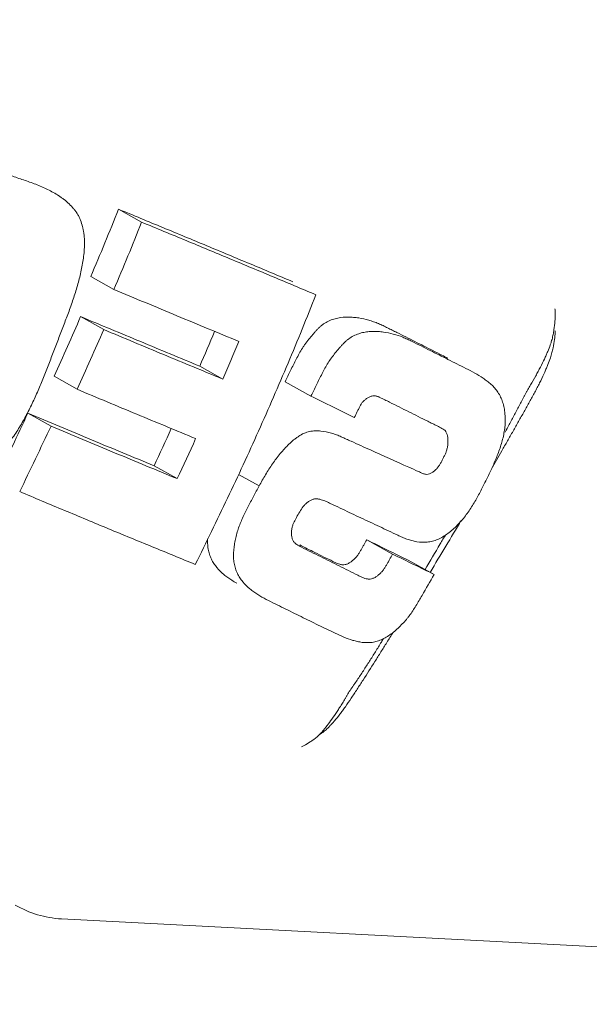
# Model space of a CAD drawing. Extents: x 148 to 283, y 2 to 113.
# Drawn here: x 258 to 265, y 19 to 31 of the extents above; entities that cross this region are included whole.
import ezdxf

# ---------------------------------------------------------------- set-up
doc = ezdxf.new("R2010")
doc.units = 0
doc.header["$PDMODE"] = 1
doc.layers.add('1', color=4, linetype='Continuous', lineweight=50)
doc.layers.add('2', color=7, linetype='Continuous', lineweight=25)
doc.styles.add('STANDARD 3.5 mm', font='monos.ttf', dxfattribs={"height": 3.5})
doc.dimstyles.new('AM_DIN$0', dxfattribs={"dimtxt": 3.5, "dimasz": 2.5, "dimexe": 2, "dimexo": 1, "dimgap": 1, "dimtad": 1, "dimdsep": 46, "dimtxsty": 'STANDARD 3.5 mm', "dimcen": 0.09, "dimadec": 0, "dimazin": 2, "dimtm": 1e-09, "dimtfac": 0.707107, "dimtmove": 0, "dimatfit": 3, "dimfxl": 1, "dimtolj": 1, "dimlwd": -1, "dimlwe": -1, "dimarcsym": 0})
doc.dimstyles.new('AM_DIN$2', dxfattribs={"dimtxt": 3.5, "dimasz": 2.5, "dimexe": 2, "dimexo": 1, "dimgap": 1, "dimtad": 1, "dimdsep": 46, "dimtxsty": 'STANDARD 3.5 mm', "dimcen": 0.09, "dimadec": 0, "dimazin": 2, "dimtm": 1e-09, "dimtfac": 0.707107, "dimtmove": 0, "dimatfit": 3, "dimfxl": 1, "dimtolj": 1, "dimlwd": -1, "dimlwe": -1, "dimarcsym": 0})

# ---------------------------------------------------------------- blocks, each defined once
blk = doc.blocks.new('*D3')
at = {"layer": '2', "color": 0, "transparency": 16777216}
for p, q in [((262.471, 64.381), (282.833, 64.381)), ((280.833, 21.873), (280.833, 61.881)), ((272.272, 19.373), (282.833, 19.373))]:
    blk.add_line(p, q, dxfattribs=at)
for points in [[(280.416, 61.881), (281.25, 61.881), (280.833, 64.381)], [(280.416, 21.873), (281.25, 21.873), (280.833, 19.373)]]:
    blk.add_solid(points, dxfattribs=at)
at = {"layer": 'DEFPOINTS', "color": 0, "transparency": 16777216}
for p in [(261.471, 64.381), (280.833, 64.381), (271.272, 19.373)]:
    blk.add_point(p, dxfattribs=at)
at = {"layer": '2', "color": 0, "transparency": 16777216, "insert": (278.033, 41.877), "char_height": 3.5, "attachment_point": 5, "rotation": 90, "style": 'STANDARD 3.5 mm'}
blk.add_mtext('\\A1;45', dxfattribs=at)
blk = doc.blocks.new('*D5')
at = {"layer": '2', "color": 0, "transparency": 16777216}
for p, q in [((257.582, 20.046), (253.865, 20.241)), ((271.272, 18.329), (271.272, 1.897))]:
    blk.add_line(p, q, dxfattribs=at)
blk.add_arc((271.272, 19.329), 15.432, 186.2924, 260.7076, dxfattribs=at)
for points in [[(255.517, 17.626), (256.35, 17.65), (255.862, 20.137)], [(268.814, 4.515), (268.747, 3.685), (271.272, 3.897)]]:
    blk.add_solid(points, dxfattribs=at)
at = {"layer": 'DEFPOINTS', "color": 0, "transparency": 16777216}
for p in [(258.581, 19.994), (271.272, 19.767), (270.432, 19.373), (271.272, 19.373), (257.647, 12.084)]:
    blk.add_point(p, dxfattribs=at)
at = {"layer": '2', "color": 0, "transparency": 16777216, "insert": (262.118, 10.642), "char_height": 3.5, "attachment_point": 5, "rotation": 313.5, "style": 'STANDARD 3.5 mm'}
blk.add_mtext('\\A1;93°', dxfattribs=at)
blk = doc.blocks.new('*D6')
at = {"layer": '2', "color": 0, "transparency": 16777216}
for p, q in [((206.272, 96.881), (206.272, 109.403)), ((271.272, 20.373), (271.272, 109.403)), ((268.772, 107.403), (208.772, 107.403))]:
    blk.add_line(p, q, dxfattribs=at)
for points in [[(208.772, 107.82), (208.772, 106.987), (206.272, 107.403)], [(268.772, 107.82), (268.772, 106.987), (271.272, 107.403)]]:
    blk.add_solid(points, dxfattribs=at)
at = {"layer": 'DEFPOINTS', "color": 0, "transparency": 16777216}
for p in [(206.272, 107.403), (206.272, 95.881), (271.272, 19.373)]:
    blk.add_point(p, dxfattribs=at)
at = {"layer": '2', "color": 0, "transparency": 16777216, "insert": (238.772, 110.215), "char_height": 3.5, "attachment_point": 5, "style": 'STANDARD 3.5 mm'}
blk.add_mtext('\\A1;65', dxfattribs=at)

msp = doc.modelspace()

# ---------------------------------------------------------------- linework, layer by layer
at = {"layer": '1', "lineweight": 13}
for p, q in [((259.525, 28.197), (259.253, 28.35)), ((259.198, 27.404), (258.926, 27.557)), ((259.079, 26.933), (258.807, 27.085)), ((260.48, 26.349), (260.208, 26.501)), ((258.766, 26.229), (258.494, 26.382)), ((261.212, 26.318), (261.517, 26.15)), ((258.459, 25.796), (258.187, 25.948)), ((259.942, 25.177), (259.671, 25.329)), ((260.664, 25.225), (260.907, 25.091)), ((262.173, 24.457), (262.478, 24.289)), ((262.66, 24.217), (262.966, 24.048)), ((258.581, 19.994), (270.432, 19.373))]:
    msp.add_line(p, q, dxfattribs=at)
at = {"layer": '1', "lineweight": 13, "extrusion": (0, 0, -1)}
msp.add_ellipse((258.656, 21.185), major_axis=(-0.894, -0.801), ratio=0.989074, start_param=5.500534, end_param=5.980499, dxfattribs=at)
at = {"layer": '1', "lineweight": 13}
for points, knots in [([(255.677, 27.272), (255.636, 27.166), (255.594, 27.059), (255.53, 26.9), (255.509, 26.847), (255.471, 26.739), (255.454, 26.684), (255.435, 26.602), (255.43, 26.575), (255.424, 26.533), (255.422, 26.519), (255.419, 26.491), (255.418, 26.477), (255.416, 26.407), (255.421, 26.353), (255.434, 26.286), (255.437, 26.273), (255.444, 26.246), (255.448, 26.233), (255.46, 26.195), (255.478, 26.144), (255.502, 26.097), (255.522, 26.063), (255.529, 26.051), (255.544, 26.029), (255.552, 26.019), (255.592, 25.966), (255.629, 25.93), (255.682, 25.891), (255.692, 25.884), (255.714, 25.869), (255.726, 25.863), (255.76, 25.843), (255.784, 25.831), (255.855, 25.799), (255.905, 25.782), (256.004, 25.747), (256.053, 25.73), (256.201, 25.677), (256.299, 25.643), (256.495, 25.574), (256.593, 25.54), (256.74, 25.489), (256.789, 25.472), (256.886, 25.438), (256.935, 25.421), (257.008, 25.396), (257.032, 25.387), (257.081, 25.371), (257.105, 25.364), (257.155, 25.35), (257.18, 25.344), (257.231, 25.333), (257.256, 25.329), (257.295, 25.323), (257.308, 25.322), (257.334, 25.32), (257.347, 25.32), (257.386, 25.319), (257.413, 25.321), (257.465, 25.327), (257.491, 25.332), (257.544, 25.345), (257.57, 25.353), (257.622, 25.37), (257.647, 25.38), (257.685, 25.396), (257.698, 25.402), (257.723, 25.413), (257.735, 25.419), (257.76, 25.431), (257.772, 25.437), (257.797, 25.451), (257.809, 25.458), (257.843, 25.482), (257.864, 25.5), (257.905, 25.538), (257.924, 25.558), (257.961, 25.601), (257.978, 25.623), (258.029, 25.69), (258.06, 25.737), (258.118, 25.832), (258.145, 25.881), (258.197, 25.98), (258.222, 26.03), (258.27, 26.131), (258.293, 26.182), (258.337, 26.285), (258.358, 26.336), (258.399, 26.44), (258.419, 26.492), (258.46, 26.596), (258.5, 26.701), (258.54, 26.805), (258.58, 26.909), (258.6, 26.962), (258.639, 27.066), (258.659, 27.118), (258.697, 27.223), (258.716, 27.276), (258.75, 27.383), (258.766, 27.436), (258.795, 27.543), (258.808, 27.597), (258.83, 27.706), (258.839, 27.76), (258.848, 27.843), (258.85, 27.871), (258.853, 27.926), (258.853, 27.954), (258.851, 28.009), (258.849, 28.037), (258.844, 28.077), (258.841, 28.091), (258.836, 28.117), (258.833, 28.131), (258.823, 28.17), (258.815, 28.196), (258.8, 28.233), (258.795, 28.245), (258.784, 28.269), (258.777, 28.281), (258.764, 28.304), (258.756, 28.315), (258.741, 28.336), (258.733, 28.346), (258.708, 28.376), (258.69, 28.395), (258.653, 28.43), (258.634, 28.447), (258.603, 28.471), (258.593, 28.478), (258.572, 28.493), (258.54, 28.515), (258.508, 28.534), (258.464, 28.559), (258.441, 28.571), (258.396, 28.594), (258.373, 28.604), (258.326, 28.625), (258.303, 28.634), (258.255, 28.652), (258.231, 28.661), (258.183, 28.678), (258.159, 28.686), (258.086, 28.711), (258.038, 28.728), (257.893, 28.779), (257.796, 28.813), (257.65, 28.864), (257.602, 28.881), (257.504, 28.915), (257.455, 28.932), (257.382, 28.958), (257.357, 28.966), (257.309, 28.984), (257.284, 28.993), (257.235, 29.01), (257.211, 29.018), (257.161, 29.033), (257.136, 29.04), (257.086, 29.052), (257.061, 29.057), (257.01, 29.067), (256.984, 29.071), (256.933, 29.079), (256.907, 29.082), (256.855, 29.086), (256.828, 29.086), (256.776, 29.084), (256.75, 29.081), (256.71, 29.072), (256.697, 29.069), (256.672, 29.059), (256.66, 29.054), (256.636, 29.042), (256.624, 29.035), (256.6, 29.022), (256.588, 29.015), (256.565, 29), (256.554, 28.993), (256.531, 28.977), (256.52, 28.969), (256.467, 28.926), (256.428, 28.888), (256.383, 28.835), (256.374, 28.824), (256.357, 28.802), (256.348, 28.791), (256.324, 28.757), (256.309, 28.734), (256.28, 28.686), (256.266, 28.662), (256.24, 28.613), (256.228, 28.588), (256.204, 28.538), (256.192, 28.512), (256.17, 28.461), (256.159, 28.435), (256.128, 28.357), (256.108, 28.305), (256.069, 28.2), (256.05, 28.148), (256.03, 28.096)], [0, 0, 0, 0, 0.03125, 0.03125, 0.046875, 0.046875, 0.0625, 0.0625, 0.070313, 0.070313, 0.074219, 0.074219, 0.078125, 0.078125, 0.09375, 0.09375, 0.097656, 0.097656, 0.101563, 0.101563, 0.109375, 0.117188, 0.117188, 0.121094, 0.121094, 0.125, 0.125, 0.140625, 0.140625, 0.144531, 0.144531, 0.148438, 0.148438, 0.15625, 0.15625, 0.171875, 0.171875, 0.1875, 0.1875, 0.21875, 0.21875, 0.25, 0.25, 0.265625, 0.265625, 0.28125, 0.28125, 0.289063, 0.289063, 0.296875, 0.296875, 0.304688, 0.304688, 0.3125, 0.3125, 0.316406, 0.316406, 0.320313, 0.320313, 0.328125, 0.328125, 0.335938, 0.335938, 0.34375, 0.34375, 0.351563, 0.351563, 0.355469, 0.355469, 0.359375, 0.359375, 0.363281, 0.363281, 0.367188, 0.367188, 0.375, 0.375, 0.382813, 0.382813, 0.390625, 0.390625, 0.40625, 0.40625, 0.421875, 0.421875, 0.4375, 0.4375, 0.453125, 0.453125, 0.46875, 0.46875, 0.484375, 0.484375, 0.5, 0.515625, 0.515625, 0.53125, 0.53125, 0.546875, 0.546875, 0.5625, 0.5625, 0.578125, 0.578125, 0.59375, 0.59375, 0.609375, 0.609375, 0.617188, 0.617188, 0.625, 0.625, 0.632813, 0.632813, 0.636719, 0.636719, 0.640625, 0.640625, 0.648438, 0.648438, 0.652344, 0.652344, 0.65625, 0.65625, 0.660156, 0.660156, 0.664063, 0.664063, 0.671875, 0.671875, 0.679688, 0.679688, 0.683594, 0.683594, 0.6875, 0.695313, 0.695313, 0.703125, 0.703125, 0.710938, 0.710938, 0.71875, 0.71875, 0.726563, 0.726563, 0.734375, 0.734375, 0.75, 0.75, 0.78125, 0.78125, 0.796875, 0.796875, 0.8125, 0.8125, 0.820313, 0.820313, 0.828125, 0.828125, 0.835938, 0.835938, 0.84375, 0.84375, 0.851563, 0.851563, 0.859375, 0.859375, 0.867187, 0.867187, 0.875, 0.875, 0.882812, 0.882812, 0.886719, 0.886719, 0.890625, 0.890625, 0.894531, 0.894531, 0.898437, 0.898437, 0.902344, 0.902344, 0.90625, 0.90625, 0.921875, 0.921875, 0.925781, 0.925781, 0.929687, 0.929687, 0.9375, 0.9375, 0.945312, 0.945312, 0.953125, 0.953125, 0.960937, 0.960937, 0.96875, 0.96875, 0.984375, 0.984375, 1, 1, 1, 1]), ([(259.253, 28.35), (259.428, 28.277), (259.602, 28.205), (259.948, 28.062), (260.12, 27.99), (260.462, 27.848), (260.632, 27.777), (260.968, 27.636), (261.136, 27.566), (261.302, 27.496)], [0, 0, 0, 0, 0.25, 0.25, 0.5, 0.5, 0.75, 0.75, 1, 1, 1, 1]), ([(259.525, 28.197), (259.701, 28.124), (259.875, 28.052), (260.221, 27.909), (260.393, 27.837), (260.734, 27.695), (260.904, 27.624), (261.241, 27.483), (261.408, 27.413), (261.574, 27.343)], [0, 0, 0, 0, 0.25, 0.25, 0.5, 0.5, 0.75, 0.75, 1, 1, 1, 1]), ([(260.67, 26.792), (260.549, 26.842), (260.428, 26.892), (260.185, 26.993), (260.063, 27.044), (259.818, 27.146), (259.694, 27.198), (259.447, 27.301), (259.323, 27.352), (259.198, 27.404)], [0, 0, 0, 0, 0.25, 0.25, 0.5, 0.5, 0.75, 0.75, 1, 1, 1, 1]), ([(261.574, 27.343), (261.522, 27.208), (261.468, 27.073), (261.359, 26.804), (261.248, 26.536), (261.134, 26.269), (261.018, 26.003), (260.959, 25.87), (260.841, 25.605), (260.781, 25.473), (260.659, 25.21), (260.598, 25.078), (260.412, 24.686), (260.286, 24.426), (260.156, 24.168)], [0, 0, 0, 0, 0.125, 0.125, 0.25, 0.375, 0.375, 0.5, 0.5, 0.625, 0.625, 0.75, 0.75, 1, 1, 1, 1]), ([(264.386, 27.178), (264.389, 27.159), (264.391, 27.137), (264.391, 27.089), (264.39, 27.06), (264.385, 26.999), (264.381, 26.966), (264.373, 26.913), (264.369, 26.895), (264.364, 26.866), (264.362, 26.857), (264.358, 26.837), (264.356, 26.827), (264.35, 26.807), (264.347, 26.797), (264.34, 26.775), (264.336, 26.763), (264.324, 26.727), (264.313, 26.702), (264.296, 26.66), (264.29, 26.645), (264.277, 26.616), (264.27, 26.601), (264.248, 26.555), (264.233, 26.524), (264.208, 26.474), (264.199, 26.457), (264.181, 26.423), (264.171, 26.405), (264.142, 26.352), (264.122, 26.316), (264.09, 26.262), (264.079, 26.243), (264.063, 26.216), (264.057, 26.207), (264.046, 26.188), (264.035, 26.169), (264.025, 26.149), (264.014, 26.129), (264.009, 26.119), (263.994, 26.089), (263.984, 26.07), (263.964, 26.03), (263.953, 26.01), (263.932, 25.971), (263.922, 25.951), (263.89, 25.892), (263.869, 25.852), (263.832, 25.784), (263.816, 25.755), (263.8, 25.726)], [0, 0, 0, 0, 0.09565, 0.09565, 0.203729, 0.203729, 0.311808, 0.311808, 0.365847, 0.365847, 0.392867, 0.392867, 0.419886, 0.419886, 0.446906, 0.446906, 0.473926, 0.473926, 0.527965, 0.527965, 0.554985, 0.554985, 0.582005, 0.582005, 0.636044, 0.636044, 0.663064, 0.663064, 0.690084, 0.690084, 0.744123, 0.744123, 0.771143, 0.771143, 0.784653, 0.784653, 0.798163, 0.811672, 0.811672, 0.825182, 0.825182, 0.852202, 0.852202, 0.879222, 0.879222, 0.906241, 0.906241, 0.960281, 0.960281, 1, 1, 1, 1]), ([(258.494, 26.382), (258.547, 26.499), (258.6, 26.616), (258.704, 26.85), (258.756, 26.967), (258.807, 27.085)], [0, 0, 0, 0, 0.5, 0.5, 1, 1, 1, 1]), ([(258.807, 27.085), (259.044, 26.986), (259.28, 26.888), (259.747, 26.693), (259.979, 26.597), (260.208, 26.501)], [0, 0, 0, 0, 0.5, 0.5, 1, 1, 1, 1]), ([(263.128, 26.595), (263.105, 26.607), (263.082, 26.619), (263.023, 26.649), (262.988, 26.667), (262.917, 26.702), (262.882, 26.72), (262.776, 26.773), (262.705, 26.809), (262.598, 26.863), (262.545, 26.889), (262.491, 26.916), (262.455, 26.934), (262.437, 26.943), (262.401, 26.961), (262.383, 26.97), (262.347, 26.987), (262.329, 26.995), (262.292, 27.011), (262.273, 27.018), (262.235, 27.031), (262.216, 27.038), (262.158, 27.054), (262.119, 27.063), (262.059, 27.073), (262.038, 27.075), (261.998, 27.078), (261.977, 27.079), (261.915, 27.08), (261.874, 27.076), (261.812, 27.064), (261.791, 27.058), (261.75, 27.044), (261.729, 27.035), (261.689, 27.014), (261.67, 27.002), (261.642, 26.981), (261.633, 26.974), (261.615, 26.958), (261.606, 26.949), (261.59, 26.932), (261.581, 26.923), (261.565, 26.906), (261.557, 26.897), (261.533, 26.869), (261.518, 26.851), (261.487, 26.813), (261.472, 26.794), (261.451, 26.764), (261.444, 26.754), (261.43, 26.733), (261.423, 26.723), (261.39, 26.671), (261.366, 26.628), (261.321, 26.54), (261.299, 26.496), (261.256, 26.407), (261.234, 26.363), (261.212, 26.318)], [0, 0, 0, 0, 0.035886, 0.035886, 0.089448, 0.089448, 0.14301, 0.14301, 0.250134, 0.250134, 0.303696, 0.330477, 0.330477, 0.357258, 0.357258, 0.384038, 0.384038, 0.410819, 0.410819, 0.4376, 0.4376, 0.464381, 0.464381, 0.517943, 0.517943, 0.544724, 0.544724, 0.571505, 0.571505, 0.625067, 0.625067, 0.651848, 0.651848, 0.678629, 0.678629, 0.70541, 0.70541, 0.7188, 0.7188, 0.732191, 0.732191, 0.745581, 0.745581, 0.758972, 0.758972, 0.785753, 0.785753, 0.812533, 0.812533, 0.825924, 0.825924, 0.839314, 0.839314, 0.892876, 0.892876, 0.946438, 0.946438, 1, 1, 1, 1]), ([(258.766, 26.229), (258.819, 26.346), (258.871, 26.463), (258.976, 26.698), (259.028, 26.815), (259.079, 26.933)], [0, 0, 0, 0, 0.5, 0.5, 1, 1, 1, 1]), ([(259.079, 26.933), (259.316, 26.834), (259.551, 26.735), (260.018, 26.541), (260.25, 26.444), (260.48, 26.349)], [0, 0, 0, 0, 0.5, 0.5, 1, 1, 1, 1]), ([(262.478, 24.289), (262.466, 24.267), (262.453, 24.245), (262.435, 24.213), (262.429, 24.202), (262.417, 24.18), (262.411, 24.169), (262.401, 24.153), (262.398, 24.147), (262.391, 24.137), (262.388, 24.131), (262.378, 24.116), (262.371, 24.105), (262.359, 24.09), (262.355, 24.086), (262.347, 24.076), (262.342, 24.072), (262.328, 24.058), (262.319, 24.05), (262.299, 24.034), (262.289, 24.026), (262.274, 24.016), (262.268, 24.013), (262.258, 24.008), (262.252, 24.006), (262.236, 23.999), (262.224, 23.996), (262.208, 23.995), (262.203, 23.994), (262.192, 23.995), (262.187, 23.995), (262.171, 23.997), (262.161, 24), (262.141, 24.006), (262.132, 24.01), (262.113, 24.018), (262.104, 24.022), (262.086, 24.031), (262.077, 24.036), (262.032, 24.059), (261.995, 24.076), (261.922, 24.112), (261.885, 24.131), (261.775, 24.186), (261.702, 24.223), (261.591, 24.278), (261.554, 24.296), (261.479, 24.333), (261.442, 24.351), (261.387, 24.38), (261.368, 24.39), (261.342, 24.407), (261.334, 24.414), (261.322, 24.424), (261.319, 24.428), (261.312, 24.437), (261.309, 24.441), (261.304, 24.45), (261.302, 24.455), (261.298, 24.466), (261.296, 24.471), (261.291, 24.487), (261.289, 24.499), (261.288, 24.516), (261.287, 24.522), (261.287, 24.534), (261.287, 24.54), (261.287, 24.558), (261.288, 24.57), (261.291, 24.588), (261.293, 24.594), (261.296, 24.606), (261.297, 24.613), (261.303, 24.631), (261.307, 24.642), (261.318, 24.665), (261.324, 24.676), (261.336, 24.699), (261.342, 24.71), (261.359, 24.743), (261.371, 24.766), (261.397, 24.809), (261.411, 24.83), (261.435, 24.859), (261.443, 24.869), (261.461, 24.886), (261.47, 24.894), (261.49, 24.909), (261.5, 24.915), (261.516, 24.923), (261.521, 24.926), (261.532, 24.931), (261.537, 24.933), (261.548, 24.936), (261.554, 24.938), (261.564, 24.94), (261.57, 24.94), (261.58, 24.94), (261.586, 24.94), (261.596, 24.938), (261.601, 24.938), (261.627, 24.933), (261.647, 24.927), (261.685, 24.913), (261.703, 24.905), (261.731, 24.892), (261.74, 24.887), (261.758, 24.878), (261.767, 24.874), (261.813, 24.853), (261.85, 24.835), (261.959, 24.783), (262.032, 24.749), (262.177, 24.681), (262.25, 24.647), (262.358, 24.596), (262.394, 24.579), (262.466, 24.545), (262.502, 24.529), (262.547, 24.507), (262.555, 24.503), (262.573, 24.495), (262.582, 24.491), (262.609, 24.479), (262.646, 24.464), (262.684, 24.452), (262.722, 24.442), (262.742, 24.438), (262.802, 24.429), (262.842, 24.426), (262.904, 24.432), (262.925, 24.435), (262.957, 24.443), (262.968, 24.446), (262.989, 24.453), (262.999, 24.457), (263.03, 24.47), (263.05, 24.481), (263.09, 24.505), (263.109, 24.518), (263.148, 24.547), (263.167, 24.562), (263.203, 24.593), (263.238, 24.627), (263.27, 24.663), (263.302, 24.7), (263.318, 24.719), (263.363, 24.778), (263.391, 24.818), (263.43, 24.88), (263.443, 24.901), (263.467, 24.944), (263.478, 24.965), (263.501, 25.008), (263.512, 25.03), (263.534, 25.073), (263.556, 25.117), (263.578, 25.161), (263.599, 25.205), (263.61, 25.227), (263.641, 25.293), (263.662, 25.337), (263.691, 25.405), (263.7, 25.427), (263.718, 25.473), (263.727, 25.496), (263.751, 25.566), (263.765, 25.612), (263.782, 25.683), (263.787, 25.707), (263.795, 25.755), (263.798, 25.779), (263.804, 25.851), (263.804, 25.897), (263.798, 25.955), (263.797, 25.966), (263.793, 25.989), (263.791, 26.001), (263.785, 26.034), (263.779, 26.056), (263.765, 26.098), (263.757, 26.119), (263.739, 26.158), (263.728, 26.177), (263.705, 26.212), (263.693, 26.228), (263.666, 26.259), (263.652, 26.273), (263.622, 26.3), (263.606, 26.313), (263.575, 26.337), (263.559, 26.348), (263.51, 26.382), (263.477, 26.402), (263.409, 26.44), (263.374, 26.458), (263.304, 26.493), (263.269, 26.51), (263.199, 26.545), (263.164, 26.563), (263.059, 26.616), (262.989, 26.651), (262.883, 26.704), (262.848, 26.722), (262.777, 26.757), (262.741, 26.775), (262.688, 26.802), (262.67, 26.81), (262.634, 26.827), (262.616, 26.835), (262.561, 26.857), (262.524, 26.869), (262.447, 26.89), (262.408, 26.898), (262.349, 26.906), (262.329, 26.908), (262.288, 26.91), (262.268, 26.911), (262.227, 26.91), (262.207, 26.909), (262.176, 26.906), (262.166, 26.904), (262.145, 26.901), (262.135, 26.899), (262.104, 26.891), (262.083, 26.885), (262.053, 26.874), (262.043, 26.87), (262.023, 26.86), (262.013, 26.855), (261.984, 26.839), (261.965, 26.826), (261.938, 26.805), (261.929, 26.797), (261.912, 26.781), (261.904, 26.773), (261.888, 26.756), (261.88, 26.747), (261.864, 26.73), (261.856, 26.721), (261.833, 26.694), (261.818, 26.676), (261.788, 26.638), (261.773, 26.619), (261.745, 26.581), (261.732, 26.561), (261.693, 26.5), (261.67, 26.457), (261.625, 26.37), (261.603, 26.326), (261.56, 26.238), (261.539, 26.194), (261.517, 26.15)], [0, 0, 0, 0, 0.007813, 0.007813, 0.011719, 0.011719, 0.015625, 0.015625, 0.017578, 0.017578, 0.019531, 0.019531, 0.023438, 0.023438, 0.025391, 0.025391, 0.027344, 0.027344, 0.03125, 0.03125, 0.035156, 0.035156, 0.037109, 0.037109, 0.039063, 0.039063, 0.042969, 0.042969, 0.044922, 0.044922, 0.046875, 0.046875, 0.050781, 0.050781, 0.054688, 0.054688, 0.058594, 0.058594, 0.0625, 0.0625, 0.078125, 0.078125, 0.09375, 0.09375, 0.125, 0.125, 0.140625, 0.140625, 0.15625, 0.15625, 0.164063, 0.164063, 0.167969, 0.167969, 0.169922, 0.169922, 0.171875, 0.171875, 0.173828, 0.173828, 0.175781, 0.175781, 0.179688, 0.179688, 0.181641, 0.181641, 0.183594, 0.183594, 0.1875, 0.1875, 0.189453, 0.189453, 0.191406, 0.191406, 0.195313, 0.195313, 0.199219, 0.199219, 0.203125, 0.203125, 0.210938, 0.210938, 0.21875, 0.21875, 0.222656, 0.222656, 0.226563, 0.226563, 0.230469, 0.230469, 0.232422, 0.232422, 0.234375, 0.234375, 0.236328, 0.236328, 0.238281, 0.238281, 0.240234, 0.240234, 0.242188, 0.242188, 0.25, 0.25, 0.257813, 0.257813, 0.261719, 0.261719, 0.265625, 0.265625, 0.28125, 0.28125, 0.3125, 0.3125, 0.34375, 0.34375, 0.359375, 0.359375, 0.375, 0.375, 0.378906, 0.378906, 0.382813, 0.382813, 0.390625, 0.398438, 0.398438, 0.40625, 0.40625, 0.421875, 0.421875, 0.429688, 0.429688, 0.433594, 0.433594, 0.4375, 0.4375, 0.445312, 0.445312, 0.453125, 0.453125, 0.460937, 0.460937, 0.46875, 0.476562, 0.476562, 0.484375, 0.484375, 0.5, 0.5, 0.507812, 0.507812, 0.515625, 0.515625, 0.523437, 0.523437, 0.53125, 0.539062, 0.539062, 0.546875, 0.546875, 0.5625, 0.5625, 0.570312, 0.570312, 0.578125, 0.578125, 0.59375, 0.59375, 0.601562, 0.601562, 0.609375, 0.609375, 0.625, 0.625, 0.628906, 0.628906, 0.632812, 0.632812, 0.640625, 0.640625, 0.648437, 0.648437, 0.65625, 0.65625, 0.664062, 0.664062, 0.671875, 0.671875, 0.679687, 0.679687, 0.6875, 0.6875, 0.703125, 0.703125, 0.71875, 0.71875, 0.734375, 0.734375, 0.75, 0.75, 0.78125, 0.78125, 0.796875, 0.796875, 0.8125, 0.8125, 0.820312, 0.820312, 0.828125, 0.828125, 0.84375, 0.84375, 0.859375, 0.859375, 0.867187, 0.867187, 0.875, 0.875, 0.882812, 0.882812, 0.886719, 0.886719, 0.890625, 0.890625, 0.898437, 0.898437, 0.902344, 0.902344, 0.90625, 0.90625, 0.914062, 0.914062, 0.917969, 0.917969, 0.921875, 0.921875, 0.925781, 0.925781, 0.929687, 0.929687, 0.9375, 0.9375, 0.945312, 0.945312, 0.953125, 0.953125, 0.96875, 0.96875, 0.984375, 0.984375, 1, 1, 1, 1]), ([(263.652, 25.313), (263.694, 25.387), (263.737, 25.46), (263.801, 25.573), (263.823, 25.611), (263.867, 25.688), (263.889, 25.726), (263.932, 25.803), (263.954, 25.841), (263.997, 25.918), (264.019, 25.957), (264.051, 26.014), (264.062, 26.033), (264.083, 26.072), (264.094, 26.091), (264.115, 26.129), (264.125, 26.148), (264.146, 26.186), (264.165, 26.223), (264.184, 26.259), (264.198, 26.286), (264.202, 26.295), (264.211, 26.313), (264.216, 26.322), (264.237, 26.366), (264.252, 26.399), (264.274, 26.446), (264.28, 26.462), (264.293, 26.492), (264.299, 26.507), (264.316, 26.549), (264.326, 26.575), (264.338, 26.61), (264.341, 26.621), (264.347, 26.642), (264.35, 26.652), (264.354, 26.671), (264.356, 26.68), (264.361, 26.698), (264.363, 26.707), (264.372, 26.752), (264.378, 26.784), (264.386, 26.845), (264.389, 26.873), (264.39, 26.906), (264.39, 26.912), (264.39, 26.919)], [0, 0, 0, 0, 0.104059, 0.104059, 0.158257, 0.158257, 0.212455, 0.212455, 0.266652, 0.266652, 0.32085, 0.32085, 0.347949, 0.347949, 0.375047, 0.375047, 0.402146, 0.402146, 0.429245, 0.456344, 0.456344, 0.469893, 0.469893, 0.483443, 0.483443, 0.53764, 0.53764, 0.564739, 0.564739, 0.591838, 0.591838, 0.646035, 0.646035, 0.673134, 0.673134, 0.700233, 0.700233, 0.727332, 0.727332, 0.754431, 0.754431, 0.862826, 0.862826, 0.971221, 0.971221, 1, 1, 1, 1]), ([(260.16, 25.648), (259.932, 25.743), (259.701, 25.839), (259.236, 26.032), (259.002, 26.13), (258.766, 26.229)], [0, 0, 0, 0, 0.5, 0.5, 1, 1, 1, 1]), ([(262.027, 25.896), (262.039, 25.919), (262.05, 25.943), (262.067, 25.978), (262.073, 25.989), (262.084, 26.013), (262.09, 26.025), (262.102, 26.047), (262.109, 26.058), (262.12, 26.073), (262.124, 26.078), (262.133, 26.088), (262.137, 26.092), (262.147, 26.101), (262.151, 26.105), (262.161, 26.113), (262.171, 26.12), (262.181, 26.127), (262.191, 26.133), (262.197, 26.136), (262.213, 26.143), (262.224, 26.147), (262.24, 26.151), (262.246, 26.152), (262.257, 26.152), (262.268, 26.152), (262.278, 26.151), (262.289, 26.149), (262.294, 26.148), (262.304, 26.144), (262.309, 26.143), (262.319, 26.138), (262.323, 26.136), (262.347, 26.124), (262.366, 26.115), (262.404, 26.096), (262.423, 26.087), (262.517, 26.04), (262.592, 26.002), (262.742, 25.928), (262.816, 25.89), (262.909, 25.844), (262.928, 25.834), (262.965, 25.816), (262.984, 25.807), (263.011, 25.793), (263.021, 25.788), (263.039, 25.779), (263.048, 25.774), (263.066, 25.764), (263.075, 25.758), (263.088, 25.75), (263.092, 25.747), (263.098, 25.741), (263.1, 25.739), (263.103, 25.734), (263.104, 25.732), (263.108, 25.725), (263.111, 25.72), (263.115, 25.709), (263.117, 25.704), (263.122, 25.687), (263.124, 25.675), (263.127, 25.651), (263.128, 25.639), (263.129, 25.615), (263.129, 25.602), (263.127, 25.578), (263.126, 25.565), (263.121, 25.541), (263.118, 25.528), (263.111, 25.503), (263.107, 25.491), (263.097, 25.468), (263.092, 25.456), (263.083, 25.439), (263.08, 25.433), (263.075, 25.422), (263.066, 25.405), (263.058, 25.387), (263.046, 25.365), (263.039, 25.354), (263.026, 25.332), (263.018, 25.322), (263.007, 25.307), (263.003, 25.302), (262.994, 25.292), (262.99, 25.288), (262.977, 25.275), (262.968, 25.267), (262.953, 25.256), (262.949, 25.252), (262.939, 25.246), (262.933, 25.243), (262.918, 25.235), (262.907, 25.231), (262.885, 25.227), (262.875, 25.228), (262.859, 25.23), (262.854, 25.231), (262.844, 25.234), (262.839, 25.236), (262.825, 25.241), (262.816, 25.245), (262.797, 25.254), (262.788, 25.258), (262.741, 25.279), (262.704, 25.296), (262.517, 25.379), (262.367, 25.447), (262.14, 25.549), (262.064, 25.584), (261.969, 25.626), (261.95, 25.634), (261.912, 25.652), (261.893, 25.661), (261.855, 25.678), (261.836, 25.686), (261.797, 25.701), (261.777, 25.707), (261.716, 25.724), (261.675, 25.733), (261.61, 25.74), (261.589, 25.741), (261.545, 25.74), (261.523, 25.737), (261.489, 25.73), (261.478, 25.727), (261.456, 25.719), (261.424, 25.707), (261.393, 25.689), (261.362, 25.669), (261.352, 25.662), (261.332, 25.648), (261.323, 25.64), (261.294, 25.617), (261.275, 25.6), (261.24, 25.566), (261.222, 25.548), (261.188, 25.511), (261.172, 25.492), (261.124, 25.433), (261.093, 25.392), (261.036, 25.309), (261.008, 25.267), (260.957, 25.18), (260.932, 25.135), (260.907, 25.091)], [0, 0, 0, 0, 0.015625, 0.015625, 0.023437, 0.023437, 0.03125, 0.03125, 0.039062, 0.039062, 0.042969, 0.042969, 0.046875, 0.046875, 0.050781, 0.050781, 0.054687, 0.058594, 0.058594, 0.0625, 0.0625, 0.070312, 0.070312, 0.074219, 0.074219, 0.078125, 0.082031, 0.082031, 0.085937, 0.085937, 0.089844, 0.089844, 0.09375, 0.09375, 0.109375, 0.109375, 0.125, 0.125, 0.1875, 0.1875, 0.25, 0.25, 0.265625, 0.265625, 0.28125, 0.28125, 0.289062, 0.289062, 0.296875, 0.296875, 0.304687, 0.304687, 0.308594, 0.308594, 0.310547, 0.310547, 0.3125, 0.3125, 0.316406, 0.316406, 0.320312, 0.320312, 0.328125, 0.328125, 0.335937, 0.335937, 0.34375, 0.34375, 0.351562, 0.351562, 0.359375, 0.359375, 0.367187, 0.367187, 0.375, 0.375, 0.378906, 0.378906, 0.382812, 0.390625, 0.390625, 0.398437, 0.398437, 0.40625, 0.40625, 0.410156, 0.410156, 0.414062, 0.414062, 0.421875, 0.421875, 0.425781, 0.425781, 0.429687, 0.429687, 0.4375, 0.4375, 0.445312, 0.445312, 0.449219, 0.449219, 0.453125, 0.453125, 0.460937, 0.460937, 0.46875, 0.46875, 0.5, 0.5, 0.625, 0.625, 0.6875, 0.6875, 0.703125, 0.703125, 0.71875, 0.71875, 0.734375, 0.734375, 0.75, 0.75, 0.78125, 0.78125, 0.796875, 0.796875, 0.8125, 0.8125, 0.820312, 0.820312, 0.828125, 0.84375, 0.84375, 0.851562, 0.851562, 0.859375, 0.859375, 0.875, 0.875, 0.890625, 0.890625, 0.90625, 0.90625, 0.9375, 0.9375, 0.96875, 0.96875, 1, 1, 1, 1]), ([(257.818, 25.177), (257.881, 25.305), (257.943, 25.433), (258.066, 25.69), (258.127, 25.819), (258.187, 25.948)], [0, 0, 0, 0, 0.5, 0.5, 1, 1, 1, 1]), ([(258.187, 25.948), (258.438, 25.843), (258.688, 25.738), (259.059, 25.583), (259.182, 25.532), (259.427, 25.43), (259.549, 25.379), (259.671, 25.329)], [0, 0, 0, 0, 0.5, 0.5, 0.75, 0.75, 1, 1, 1, 1]), ([(258.09, 25.025), (258.153, 25.152), (258.215, 25.281), (258.337, 25.538), (258.398, 25.667), (258.459, 25.796)], [0, 0, 0, 0, 0.5, 0.5, 1, 1, 1, 1]), ([(258.459, 25.796), (258.71, 25.69), (258.959, 25.586), (259.33, 25.431), (259.453, 25.38), (259.698, 25.278), (259.82, 25.227), (259.942, 25.177)], [0, 0, 0, 0, 0.5, 0.5, 0.75, 0.75, 1, 1, 1, 1]), ([(260.907, 25.091), (260.885, 25.049), (260.852, 24.986), (260.819, 24.924), (260.796, 24.882), (260.785, 24.861), (260.763, 24.819), (260.752, 24.798), (260.732, 24.756), (260.722, 24.735), (260.703, 24.692), (260.693, 24.67), (260.676, 24.627), (260.668, 24.605), (260.653, 24.56), (260.646, 24.538), (260.634, 24.492), (260.624, 24.447), (260.617, 24.402), (260.611, 24.357), (260.609, 24.334), (260.606, 24.289), (260.605, 24.267), (260.607, 24.223), (260.609, 24.202), (260.616, 24.159), (260.622, 24.139), (260.635, 24.099), (260.642, 24.08), (260.66, 24.044), (260.67, 24.026), (260.686, 24.001), (260.691, 23.993), (260.703, 23.977), (260.709, 23.969), (260.74, 23.931), (260.768, 23.904), (260.812, 23.867), (260.827, 23.855), (260.859, 23.833), (260.875, 23.822), (260.924, 23.792), (260.957, 23.773), (261.025, 23.738), (261.06, 23.721), (261.129, 23.687), (261.163, 23.67), (261.265, 23.619), (261.333, 23.586), (261.468, 23.519), (261.536, 23.486), (261.636, 23.437), (261.67, 23.421), (261.736, 23.388), (261.77, 23.372), (261.836, 23.34), (261.87, 23.325), (261.938, 23.297), (261.972, 23.284), (262.026, 23.268), (262.044, 23.264), (262.081, 23.256), (262.099, 23.252), (262.137, 23.247), (262.156, 23.246), (262.186, 23.246), (262.196, 23.246), (262.216, 23.247), (262.226, 23.248), (262.256, 23.253), (262.277, 23.257), (262.307, 23.267), (262.317, 23.27), (262.338, 23.278), (262.348, 23.282), (262.399, 23.306), (262.437, 23.331), (262.512, 23.388), (262.546, 23.42), (262.596, 23.471), (262.612, 23.488), (262.635, 23.515), (262.643, 23.524), (262.658, 23.542), (262.665, 23.552), (262.687, 23.58), (262.701, 23.6), (262.727, 23.64), (262.739, 23.66), (262.764, 23.7), (262.776, 23.721), (262.8, 23.761), (262.812, 23.782), (262.872, 23.884), (262.919, 23.966), (262.966, 24.048)], [0, 0, 0, 0, 0.03125, 0.046875, 0.046875, 0.0625, 0.0625, 0.078125, 0.078125, 0.09375, 0.09375, 0.109375, 0.109375, 0.125, 0.125, 0.140625, 0.140625, 0.15625, 0.171875, 0.171875, 0.1875, 0.1875, 0.203125, 0.203125, 0.21875, 0.21875, 0.234375, 0.234375, 0.25, 0.25, 0.265625, 0.265625, 0.273437, 0.273437, 0.28125, 0.28125, 0.3125, 0.3125, 0.328125, 0.328125, 0.34375, 0.34375, 0.375, 0.375, 0.40625, 0.40625, 0.4375, 0.4375, 0.5, 0.5, 0.5625, 0.5625, 0.59375, 0.59375, 0.625, 0.625, 0.65625, 0.65625, 0.6875, 0.6875, 0.703125, 0.703125, 0.71875, 0.71875, 0.734375, 0.734375, 0.742187, 0.742187, 0.75, 0.75, 0.765625, 0.765625, 0.773437, 0.773437, 0.78125, 0.78125, 0.8125, 0.8125, 0.84375, 0.84375, 0.859375, 0.859375, 0.867187, 0.867187, 0.875, 0.875, 0.890625, 0.890625, 0.90625, 0.90625, 0.921875, 0.921875, 0.9375, 0.9375, 1, 1, 1, 1]), ([(260.156, 24.168), (259.988, 24.236), (259.819, 24.305), (259.479, 24.445), (259.307, 24.516), (258.963, 24.658), (258.79, 24.731), (258.441, 24.877), (258.266, 24.95), (258.09, 25.025)], [0, 0, 0, 0, 0.25, 0.25, 0.5, 0.5, 0.75, 0.75, 1, 1, 1, 1]), ([(262.918, 24.074), (262.98, 24.176), (263.042, 24.279), (263.164, 24.483), (263.225, 24.585), (263.285, 24.687)], [0, 0, 0, 0, 0.50365, 0.50365, 1, 1, 1, 1]), ([(260.302, 24.474), (260.301, 24.454), (260.3, 24.433), (260.302, 24.391), (260.304, 24.37), (260.311, 24.327), (260.317, 24.307), (260.329, 24.267), (260.337, 24.248), (260.354, 24.212), (260.364, 24.194), (260.381, 24.169), (260.386, 24.161), (260.398, 24.145), (260.404, 24.137), (260.435, 24.099), (260.462, 24.072), (260.507, 24.035), (260.522, 24.024), (260.553, 24.001), (260.569, 23.991), (260.605, 23.968), (260.625, 23.957), (260.645, 23.946)], [0, 0, 0, 0, 0.082801, 0.082801, 0.172801, 0.172801, 0.262802, 0.262802, 0.352803, 0.352803, 0.442804, 0.442804, 0.487804, 0.487804, 0.532805, 0.532805, 0.712806, 0.712806, 0.802807, 0.802807, 0.892808, 0.892808, 1, 1, 1, 1]), ([(263.102, 24.519), (263.081, 24.482), (263.059, 24.445), (262.978, 24.307), (262.918, 24.207), (262.859, 24.106)], [0, 0, 0, 0, 0.268872, 0.268872, 1, 1, 1, 1]), ([(262.173, 24.457), (262.161, 24.436), (262.149, 24.415), (262.131, 24.383), (262.125, 24.372), (262.113, 24.351), (262.108, 24.341), (262.095, 24.32), (262.089, 24.309), (262.076, 24.289), (262.069, 24.279), (262.058, 24.264), (262.054, 24.259), (262.046, 24.25), (262.042, 24.245), (262.033, 24.237), (262.029, 24.232), (262.02, 24.224), (262.015, 24.22), (262.001, 24.208), (261.991, 24.2), (261.977, 24.19), (261.971, 24.187), (261.961, 24.181), (261.956, 24.178), (261.945, 24.173), (261.94, 24.171), (261.929, 24.168), (261.924, 24.166), (261.908, 24.163), (261.897, 24.162), (261.882, 24.163), (261.877, 24.164), (261.867, 24.166), (261.862, 24.167), (261.847, 24.171), (261.838, 24.174), (261.82, 24.181), (261.811, 24.185), (261.793, 24.193), (261.784, 24.198), (261.74, 24.22), (261.705, 24.237), (261.634, 24.272), (261.598, 24.29), (261.504, 24.337), (261.444, 24.367), (261.384, 24.397)], [0, 0, 0, 0, 0.065215, 0.065215, 0.097822, 0.097822, 0.130429, 0.130429, 0.163036, 0.163036, 0.195644, 0.195644, 0.211947, 0.211947, 0.228251, 0.228251, 0.244555, 0.244555, 0.260858, 0.260858, 0.293466, 0.293466, 0.309769, 0.309769, 0.326073, 0.326073, 0.342377, 0.342377, 0.35868, 0.35868, 0.391287, 0.391287, 0.407591, 0.407591, 0.423895, 0.423895, 0.456502, 0.456502, 0.489109, 0.489109, 0.521717, 0.521717, 0.652146, 0.652146, 0.782575, 0.782575, 1, 1, 1, 1]), ([(262.66, 24.217), (262.58, 24.256), (262.499, 24.296), (262.336, 24.376), (262.255, 24.417), (262.173, 24.457)], [0, 0, 0, 0, 0.5, 0.5, 1, 1, 1, 1]), ([(262.966, 24.048), (262.886, 24.088), (262.805, 24.128), (262.642, 24.208), (262.56, 24.248), (262.478, 24.289)], [0, 0, 0, 0, 0.5, 0.5, 1, 1, 1, 1]), ([(261.611, 22.159), (261.614, 22.161), (261.616, 22.162), (261.63, 22.172), (261.642, 22.18), (261.661, 22.194), (261.667, 22.199), (261.68, 22.209), (261.687, 22.214), (261.708, 22.232), (261.723, 22.247), (261.748, 22.274), (261.757, 22.283), (261.775, 22.304), (261.785, 22.315), (261.814, 22.349), (261.834, 22.375), (261.866, 22.416), (261.876, 22.43), (261.899, 22.46), (261.91, 22.476), (261.944, 22.524), (261.967, 22.557), (262.001, 22.608), (262.013, 22.626), (262.036, 22.661), (262.048, 22.679), (262.071, 22.715), (262.083, 22.733), (262.106, 22.769), (262.118, 22.787), (262.176, 22.878), (262.223, 22.951), (262.293, 23.062), (262.316, 23.099), (262.363, 23.173), (262.386, 23.21), (262.434, 23.288), (262.459, 23.328), (262.485, 23.368)], [0, 0, 0, 0, 0.013319, 0.013319, 0.083415, 0.083415, 0.118464, 0.118464, 0.153512, 0.153512, 0.223609, 0.223609, 0.258657, 0.258657, 0.293706, 0.293706, 0.363802, 0.363802, 0.398851, 0.398851, 0.433899, 0.433899, 0.503996, 0.503996, 0.539044, 0.539044, 0.574093, 0.574093, 0.609141, 0.609141, 0.644189, 0.644189, 0.784383, 0.784383, 0.854479, 0.854479, 0.924576, 0.924576, 1, 1, 1, 1]), ([(262.37, 23.294), (262.362, 23.28), (262.354, 23.267), (262.334, 23.234), (262.322, 23.215), (262.299, 23.177), (262.287, 23.158), (262.252, 23.102), (262.229, 23.064), (262.181, 22.99), (262.157, 22.953), (262.109, 22.879), (262.085, 22.842), (262.048, 22.787), (262.035, 22.769), (262.017, 22.742), (262.011, 22.733), (261.998, 22.715), (261.992, 22.706), (261.973, 22.679), (261.961, 22.66), (261.947, 22.638), (261.945, 22.633), (261.939, 22.624), (261.937, 22.619), (261.929, 22.605), (261.923, 22.596), (261.907, 22.569), (261.897, 22.551), (261.876, 22.517), (261.854, 22.483), (261.834, 22.45), (261.813, 22.419), (261.803, 22.404), (261.773, 22.359), (261.753, 22.332), (261.715, 22.281), (261.697, 22.257), (261.671, 22.225), (261.662, 22.215), (261.646, 22.195), (261.638, 22.186), (261.622, 22.169), (261.614, 22.162), (261.6, 22.147), (261.593, 22.141), (261.579, 22.129), (261.573, 22.124), (261.559, 22.113), (261.553, 22.108), (261.533, 22.094), (261.52, 22.085), (261.482, 22.06), (261.458, 22.047), (261.426, 22.03), (261.416, 22.025), (261.406, 22.021)], [0, 0, 0, 0, 0.020758, 0.020758, 0.04967, 0.04967, 0.078582, 0.078582, 0.136406, 0.136406, 0.194229, 0.194229, 0.252053, 0.252053, 0.280964, 0.280964, 0.29542, 0.29542, 0.309876, 0.309876, 0.338788, 0.338788, 0.346016, 0.346016, 0.353244, 0.353244, 0.3677, 0.3677, 0.396611, 0.396611, 0.425523, 0.454435, 0.454435, 0.483347, 0.483347, 0.54117, 0.54117, 0.598994, 0.598994, 0.627905, 0.627905, 0.656817, 0.656817, 0.685729, 0.685729, 0.714641, 0.714641, 0.743552, 0.743552, 0.772464, 0.772464, 0.830288, 0.830288, 0.945935, 0.945935, 1, 1, 1, 1])]:
    msp.add_open_spline(points, degree=3, knots=knots, dxfattribs=at)
for points in [[(258.926, 27.557), (259.038, 27.82), (259.147, 28.084), (259.253, 28.35)], [(259.198, 27.404), (259.31, 27.667), (259.42, 27.932), (259.525, 28.197)], [(260.208, 26.501), (260.268, 26.637), (260.326, 26.774), (260.384, 26.911)], [(260.48, 26.349), (260.544, 26.496), (260.607, 26.644), (260.67, 26.792)], [(261.517, 26.15), (261.688, 26.065), (261.858, 25.98), (262.027, 25.896)], [(259.671, 25.329), (259.739, 25.474), (259.807, 25.62), (259.874, 25.767)], [(259.942, 25.177), (260.016, 25.333), (260.089, 25.49), (260.16, 25.648)]]:
    msp.add_open_spline(points, degree=3, dxfattribs=at)

# ---------------------------------------------------------------- dimensions: what is measured, and where the dimension line sits
at = {"layer": '2'}
dim = msp.add_linear_dim(base=(206.272, 107.403), p1=(271.272, 19.373), p2=(206.272, 95.881), dimstyle='AM_DIN$0', dxfattribs=at)
dim.commit()
dim.dimension.update_dxf_attribs({"geometry": '*D6', "text_midpoint": (238.772, 107.403), "dimtype": 160})
dim = msp.add_linear_dim(base=(280.833, 64.381), p1=(271.272, 19.373), p2=(261.471, 64.381), angle=270, dimstyle='AM_DIN$0', override={"dimdec": 1}, dxfattribs=at)
dim.commit()
dim.dimension.update_dxf_attribs({"geometry": '*D3', "text_midpoint": (278.033, 41.877)})
dim = msp.add_angular_dim_2l(base=(257.647, 12.084), line1=((271.272, 19.767), (271.272, 19.373)), line2=((258.581, 19.994), (270.432, 19.373)), dimstyle='AM_DIN$2', dxfattribs=at)
dim.commit()
dim.dimension.update_dxf_attribs({"geometry": '*D5', "text_midpoint": (262.118, 10.642)})

doc.saveas('drawing.dxf')
